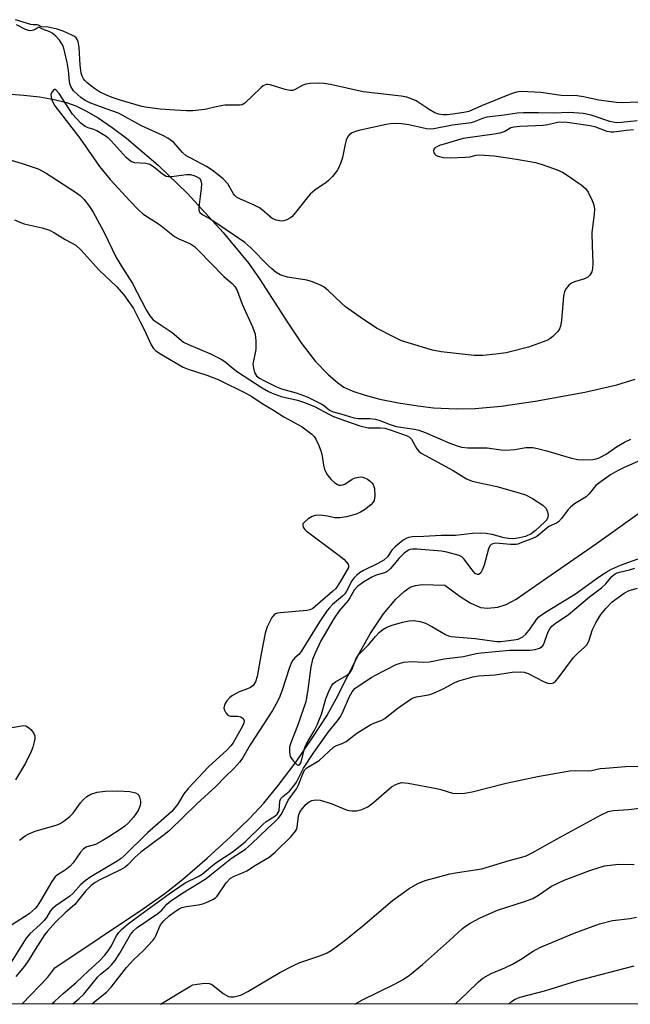
# Model space of a CAD drawing. Units: inches. Extents: x 1273763 to 1279763, y 517452 to 521452.
# Drawn here: x 1277352 to 1277507, y 517452 to 517702 of the extents above; entities that cross this region are included whole.
import ezdxf

# ---------------------------------------------------------------- set-up
doc = ezdxf.new("R2010")
doc.units = ezdxf.units.IN
doc.header["$MEASUREMENT"] = 0
for name, color, linetype in [('HYDRO-Single Line Stream', 4, 'Continuous'), ('NTRL-Trees', 3, 'Continuous'), ('Undefined', 1, 'Continuous')]:
    doc.layers.add(name, color=color, linetype=linetype)

msp = doc.modelspace()

# ---------------------------------------------------------------- linework, layer by layer
at = {"layer": 'HYDRO-Single Line Stream'}
for points in [[(1277348.33, 517683.51), (1277352.73, 517683.2), (1277356.72, 517682.73), (1277360.46, 517682.07), (1277363.54, 517681.3), (1277365.94, 517680.45), (1277368.52, 517679.2), (1277371.61, 517677.38), (1277375.18, 517674.96), (1277378.83, 517672.22), (1277386.89, 517665.39), (1277394.35, 517658.16), (1277403.46, 517648.2), (1277409.98, 517640.4), (1277412.75, 517636.45), (1277419.89, 517625.27), (1277423.52, 517619.93), (1277426.98, 517615.46), (1277430.22, 517612.09), (1277432.66, 517609.99), (1277434.18, 517608.93), (1277436.51, 517607.89), (1277439.6, 517606.83), (1277443.34, 517605.87), (1277448.14, 517604.9), (1277453.03, 517604.12), (1277457.02, 517603.69), (1277462.85, 517603.43), (1277467.58, 517603.45), (1277474.21, 517604.08), (1277482.88, 517605.33), (1277495.58, 517607.62), (1277503.71, 517609.46), (1277508.33, 517610.95)], [(1277352.31, 517452.03), (1277358.84, 517458.84), (1277360.6, 517461.21), (1277383.18, 517476.28), (1277388.62, 517480.17), (1277393.11, 517483.7), (1277399.41, 517489.13), (1277405.44, 517494.6), (1277410.2, 517499.2), (1277413.82, 517503.07), (1277417.49, 517507.59), (1277422.01, 517513.65), (1277426.33, 517519.87), (1277429.83, 517525.31), (1277432.22, 517529.62), (1277438.09, 517541.14), (1277440.89, 517546.14), (1277444.27, 517551.28), (1277447.45, 517554.96), (1277449.57, 517556.96), (1277451.06, 517558.04), (1277452.42, 517558.48), (1277454.1, 517558.69), (1277459.87, 517558.54), (1277463.82, 517555.64), (1277466.35, 517554.02), (1277468.94, 517552.85), (1277470.78, 517552.71), (1277473.35, 517552.99), (1277475.49, 517553.64), (1277478.09, 517554.98), (1277485.89, 517560.4), (1277498.53, 517569.18), (1277525.35, 517588.34)]]:
    msp.add_lwpolyline(points, dxfattribs=at)
at = {"layer": 'NTRL-Trees'}
msp.add_polyline3d([(1278174.52, 517468.56, 0), (1278156.32, 517451.95, 0), (1276533.53, 517452.11, 0)], dxfattribs=at)
at = {"layer": 'Undefined'}
for points in [[(1277509.02, 517681.36, 296), (1277505.02, 517681.25, 296), (1277503.62, 517681.33, 296), (1277499.1, 517681.87, 296), (1277495.17, 517682.77, 296), (1277493.6, 517683.03, 296), (1277489.48, 517683.1, 296), (1277484.34, 517683.81, 296), (1277479.37, 517684.09, 296), (1277478.11, 517683.94, 296), (1277476.79, 517683.52, 296), (1277469.27, 517680.47, 296), (1277466.01, 517679, 296), (1277464.77, 517678.73, 296), (1277461.91, 517678.35, 296), (1277460.48, 517678.19, 296), (1277459.35, 517678.18, 296), (1277458.32, 517678.33, 296), (1277457.32, 517678.69, 296), (1277455.9, 517679.52, 296), (1277452.59, 517681.71, 296), (1277451.61, 517682.18, 296), (1277450.26, 517682.63, 296), (1277448.78, 517682.88, 296), (1277439.11, 517684.03, 296), (1277430.76, 517685.89, 296), (1277429.07, 517686.17, 296), (1277427.92, 517686.23, 296), (1277425.61, 517686.15, 296), (1277424.49, 517685.99, 296), (1277423.74, 517685.72, 296), (1277421.6, 517684.56, 296), (1277421.08, 517684.39, 296), (1277420.55, 517684.33, 296), (1277419.21, 517684.59, 296), (1277415.4, 517685.82, 296), (1277414.87, 517685.9, 296), (1277414.37, 517685.88, 296), (1277413.68, 517685.55, 296), (1277413.03, 517685.04, 296), (1277409, 517681.16, 296), (1277408.29, 517680.73, 296), (1277407.82, 517680.61, 296), (1277403.88, 517680.61, 296), (1277402.43, 517680.37, 296), (1277398.78, 517679.54, 296), (1277395.75, 517679.2, 296), (1277394.14, 517679.19, 296), (1277391.19, 517679.33, 296), (1277387.38, 517679.64, 296), (1277384.17, 517680.05, 296), (1277382.77, 517680.31, 296), (1277376.94, 517681.98, 296), (1277375.24, 517682.54, 296), (1277373.72, 517683.15, 296), (1277371.94, 517684.05, 296), (1277370.73, 517684.86, 296), (1277368.87, 517686.3, 296), (1277368.24, 517686.9, 296), (1277367.9, 517687.34, 296), (1277367.54, 517688.03, 296), (1277367.3, 517688.78, 296), (1277367.03, 517690.81, 296), (1277366.82, 517695.39, 296), (1277366.58, 517696.7, 296), (1277366.29, 517697.37, 296), (1277366.02, 517697.76, 296), (1277365.64, 517698.08, 296), (1277364.96, 517698.46, 296), (1277362.71, 517699.48, 296), (1277361.19, 517699.98, 296), (1277358.94, 517700.47, 296), (1277357.21, 517700.57, 296), (1277356.45, 517700.98, 296), (1277356.09, 517701.08, 296), (1277355, 517701.06, 296), (1277354.51, 517701.14, 296), (1277350.62, 517702.37, 296)], [(1277508.88, 517676.67, 294), (1277504.89, 517676.19, 294), (1277503.51, 517676.17, 294), (1277501.94, 517676.47, 294), (1277497.12, 517678.09, 294), (1277495.1, 517678.49, 294), (1277491.54, 517678.73, 294), (1277487.54, 517678.57, 294), (1277483.76, 517678.7, 294), (1277479.95, 517678.69, 294), (1277478.35, 517678.58, 294), (1277475.02, 517678.05, 294), (1277470.59, 517677.56, 294), (1277469.48, 517677.26, 294), (1277467.38, 517676.38, 294), (1277466.57, 517676.14, 294), (1277461.81, 517675.58, 294), (1277457.09, 517674.6, 294), (1277456.27, 517674.55, 294), (1277455.2, 517674.62, 294), (1277450.77, 517675.59, 294), (1277448.83, 517675.86, 294), (1277447.45, 517675.94, 294), (1277446.07, 517675.85, 294), (1277444.93, 517675.68, 294), (1277437.98, 517674.17, 294), (1277437.13, 517673.94, 294), (1277436.33, 517673.61, 294), (1277435.65, 517673.13, 294), (1277435.13, 517672.5, 294), (1277434.8, 517671.76, 294), (1277434.48, 517670.69, 294), (1277433.83, 517667.34, 294), (1277433.32, 517665.77, 294), (1277432.89, 517664.76, 294), (1277432.48, 517664.04, 294), (1277431.27, 517662.49, 294), (1277430.32, 517661.45, 294), (1277429.71, 517660.92, 294), (1277426.83, 517659.04, 294), (1277425.62, 517658.01, 294), (1277424.84, 517657.1, 294), (1277421.91, 517653.31, 294), (1277420.92, 517652.22, 294), (1277420.47, 517651.87, 294), (1277419.71, 517651.46, 294), (1277418.91, 517651.19, 294), (1277418.36, 517651.14, 294), (1277416.98, 517651.4, 294), (1277415.94, 517651.84, 294), (1277415.24, 517652.36, 294), (1277413.5, 517653.92, 294), (1277412.68, 517654.52, 294), (1277411.38, 517655.19, 294), (1277407.88, 517656.71, 294), (1277406.88, 517657.27, 294), (1277406.46, 517657.65, 294), (1277406.11, 517658.1, 294), (1277404.61, 517660.65, 294), (1277403.43, 517661.88, 294), (1277400.62, 517664.08, 294), (1277399.24, 517665.05, 294), (1277395.04, 517667.19, 294), (1277394.06, 517667.77, 294), (1277393.11, 517668.61, 294), (1277390.93, 517671.13, 294), (1277389.38, 517672.27, 294), (1277388.13, 517672.94, 294), (1277382.71, 517675.36, 294), (1277376.78, 517678.61, 294), (1277373.69, 517679.67, 294), (1277369.54, 517681.25, 294), (1277368.3, 517681.85, 294), (1277367.23, 517682.6, 294), (1277365.37, 517684.3, 294), (1277364.66, 517685.35, 294), (1277364.49, 517685.8, 294), (1277364.31, 517686.64, 294), (1277364.05, 517689.44, 294), (1277363.73, 517691.5, 294), (1277363.19, 517694.04, 294), (1277362.78, 517695.47, 294), (1277362.42, 517696.25, 294), (1277361.78, 517697.19, 294), (1277360.79, 517698.26, 294), (1277359.91, 517698.98, 294), (1277359.3, 517699.29, 294), (1277357.46, 517699.92, 294), (1277356.54, 517700.43, 294), (1277356.32, 517700.38, 294), (1277355.86, 517700, 294), (1277355.21, 517699.72, 294), (1277354.46, 517699.57, 294), (1277353.94, 517699.61, 294), (1277353.16, 517699.88, 294), (1277350.83, 517701.03, 294)], [(1277507.92, 517674.36, 292), (1277506.14, 517674.21, 292), (1277502.95, 517673.77, 292), (1277502.21, 517673.76, 292), (1277501.22, 517673.96, 292), (1277498.33, 517675.03, 292), (1277496.87, 517675.41, 292), (1277491.05, 517676.2, 292), (1277489.11, 517676.27, 292), (1277488.21, 517676.15, 292), (1277486.1, 517675.65, 292), (1277484.97, 517675.47, 292), (1277478.98, 517675.22, 292), (1277477.51, 517675.07, 292), (1277476.72, 517674.82, 292), (1277475.14, 517673.94, 292), (1277473.9, 517673.48, 292), (1277472.48, 517673.21, 292), (1277464.57, 517672.13, 292), (1277458.55, 517670.33, 292), (1277457.83, 517670.05, 292), (1277457.29, 517669.7, 292), (1277457.09, 517669.43, 292), (1277457, 517669, 292), (1277457.08, 517668.53, 292), (1277457.32, 517668.13, 292), (1277457.7, 517667.86, 292), (1277458.17, 517667.66, 292), (1277459.49, 517667.34, 292), (1277461.22, 517667.2, 292), (1277465.1, 517667.37, 292), (1277466.27, 517667.52, 292), (1277467.86, 517667.92, 292), (1277468.68, 517668.01, 292), (1277472.43, 517667.78, 292), (1277478.18, 517666.91, 292), (1277482.97, 517666.04, 292), (1277484.65, 517665.56, 292), (1277488.51, 517664.19, 292), (1277489.84, 517663.62, 292), (1277490.82, 517663.02, 292), (1277494.6, 517660.35, 292), (1277495.69, 517659.44, 292), (1277496.37, 517658.52, 292), (1277497.42, 517656.41, 292), (1277497.83, 517655.32, 292), (1277497.97, 517654.19, 292), (1277497.9, 517653.03, 292), (1277497.32, 517648.14, 292), (1277497.38, 517644.88, 292), (1277497.58, 517640.46, 292), (1277497.5, 517639.06, 292), (1277497.32, 517638.26, 292), (1277496.83, 517637.38, 292), (1277496.31, 517636.9, 292), (1277495.43, 517636.45, 292), (1277492.93, 517635.69, 292), (1277492.15, 517635.37, 292), (1277491.48, 517634.86, 292), (1277490.78, 517633.96, 292), (1277490.39, 517633.2, 292), (1277490.14, 517632.07, 292), (1277489.61, 517625.86, 292), (1277489.38, 517624.43, 292), (1277489.06, 517623.71, 292), (1277488.64, 517623.08, 292), (1277487.43, 517621.79, 292), (1277486.6, 517621.19, 292), (1277485.83, 517620.81, 292), (1277481.19, 517619.08, 292), (1277475.48, 517617.66, 292), (1277472.85, 517617.28, 292), (1277469.61, 517616.95, 292), (1277467.36, 517616.99, 292), (1277459, 517617.92, 292), (1277456.73, 517618.31, 292), (1277450.54, 517620.15, 292), (1277448.88, 517620.71, 292), (1277447, 517621.59, 292), (1277442.51, 517623.91, 292), (1277438.32, 517626.67, 292), (1277434.64, 517629.36, 292), (1277433.55, 517630.28, 292), (1277430.23, 517633.53, 292), (1277429.14, 517634.38, 292), (1277428.39, 517634.8, 292), (1277426.2, 517635.72, 292), (1277424.8, 517636.16, 292), (1277419.86, 517636.92, 292), (1277418.73, 517637.18, 292), (1277417.95, 517637.51, 292), (1277416.98, 517638.11, 292), (1277415.82, 517638.96, 292), (1277414.96, 517639.73, 292), (1277410.53, 517644.34, 292), (1277409, 517645.73, 292), (1277401.37, 517650.88, 292), (1277399.6, 517651.98, 292), (1277398.16, 517652.7, 292), (1277397.61, 517653.16, 292), (1277397.36, 517653.85, 292), (1277397.36, 517654.68, 292), (1277397.97, 517659.44, 292), (1277398.05, 517660.61, 292), (1277397.9, 517661.41, 292), (1277397.49, 517661.98, 292), (1277396.34, 517662.61, 292), (1277395.27, 517662.9, 292), (1277394.11, 517662.88, 292), (1277390.32, 517662.42, 292), (1277389.47, 517662.41, 292), (1277388.94, 517662.5, 292), (1277387.98, 517663.05, 292), (1277385.73, 517664.97, 292), (1277384.81, 517665.57, 292), (1277383.77, 517665.83, 292), (1277380.98, 517665.94, 292), (1277380.09, 517666.22, 292), (1277379.41, 517666.71, 292), (1277378.79, 517667.31, 292), (1277374.95, 517671.54, 292), (1277374.18, 517672.28, 292), (1277373.02, 517673.08, 292), (1277371.3, 517674.07, 292), (1277370.54, 517674.41, 292), (1277369.12, 517674.84, 292), (1277368.35, 517675.17, 292), (1277367.24, 517676.04, 292), (1277365.07, 517678.38, 292), (1277361.67, 517683.59, 292), (1277360.95, 517684.46, 292), (1277360.67, 517684.6, 292), (1277360.5, 517684.58, 292), (1277360.15, 517684.36, 292), (1277359.73, 517683.77, 292), (1277359.62, 517683.29, 292), (1277359.65, 517682.77, 292), (1277359.84, 517681.97, 292), (1277360.15, 517681.19, 292), (1277360.58, 517680.48, 292), (1277366.96, 517672.26, 292), (1277371.99, 517665.01, 292), (1277374.71, 517661.69, 292), (1277379.67, 517656.3, 292), (1277381.94, 517653.97, 292), (1277383.02, 517652.99, 292), (1277387.21, 517650.26, 292), (1277391.03, 517647.25, 292), (1277392.16, 517646.61, 292), (1277395.15, 517645.35, 292), (1277396.12, 517644.71, 292), (1277397.19, 517643.69, 292), (1277403.59, 517637.09, 292), (1277405.71, 517635.26, 292), (1277406.4, 517634.51, 292), (1277407, 517633.45, 292), (1277408.29, 517630.01, 292), (1277410.9, 517624.24, 292), (1277411.58, 517622.4, 292), (1277411.76, 517620.72, 292), (1277411.77, 517618.45, 292), (1277411.64, 517617.61, 292), (1277411.17, 517615.63, 292), (1277411.05, 517614.78, 292), (1277411.15, 517613.7, 292), (1277411.44, 517612.66, 292), (1277411.67, 517612.19, 292), (1277411.98, 517611.79, 292), (1277412.7, 517611.2, 292), (1277413.96, 517610.5, 292), (1277417.08, 517608.98, 292), (1277418.33, 517608.49, 292), (1277422.08, 517607.5, 292), (1277424.82, 517606.45, 292), (1277428.54, 517604.62, 292), (1277429.27, 517604.13, 292), (1277430.55, 517603.06, 292), (1277431.46, 517602.64, 292), (1277433.45, 517602.11, 292), (1277436.73, 517601.09, 292), (1277437.86, 517600.91, 292), (1277440.81, 517600.9, 292), (1277442.23, 517600.73, 292), (1277443.32, 517600.43, 292), (1277445.95, 517599.4, 292), (1277447.51, 517598.91, 292), (1277452.2, 517598.19, 292), (1277453.31, 517597.94, 292), (1277454.85, 517597.41, 292), (1277461.16, 517594.69, 292), (1277462.78, 517594.06, 292), (1277464.13, 517593.64, 292), (1277465.74, 517593.46, 292), (1277470.7, 517593.49, 292), (1277474.26, 517592.97, 292), (1277475.39, 517592.89, 292), (1277477.69, 517593.09, 292), (1277480.54, 517593.52, 292), (1277482.31, 517593.53, 292), (1277483.49, 517593.34, 292), (1277485.51, 517592.83, 292), (1277492.17, 517590.83, 292), (1277493.8, 517590.53, 292), (1277494.94, 517590.45, 292), (1277497.56, 517590.51, 292), (1277498.4, 517590.65, 292), (1277499.2, 517590.91, 292), (1277500.95, 517591.85, 292), (1277503.59, 517593.72, 292), (1277505.64, 517594.89, 292), (1277507.21, 517595.65, 292)], [(1277346.04, 517667.65, 294), (1277352.03, 517665.89, 294), (1277356.34, 517664.4, 294), (1277358.39, 517663.35, 294), (1277365.87, 517658.51, 294), (1277367.01, 517657.67, 294), (1277367.97, 517656.7, 294), (1277369.39, 517654.87, 294), (1277370.34, 517653.39, 294), (1277373.04, 517648.38, 294), (1277376.25, 517641.91, 294), (1277377.79, 517639.22, 294), (1277380.35, 517635.31, 294), (1277383.87, 517628.56, 294), (1277384.76, 517627.04, 294), (1277385.1, 517626.61, 294), (1277385.68, 517626.07, 294), (1277390.46, 517622.78, 294), (1277393.37, 517620.38, 294), (1277394.62, 517619.73, 294), (1277400.22, 517617.4, 294), (1277402.93, 517616.06, 294), (1277403.88, 517615.45, 294), (1277405.98, 517613.67, 294), (1277407.13, 517612.82, 294), (1277413.36, 517608.72, 294), (1277415.02, 517607.8, 294), (1277416.35, 517607.19, 294), (1277418.25, 517606.51, 294), (1277422.39, 517605.56, 294), (1277424.14, 517605.02, 294), (1277426.9, 517603.88, 294), (1277430.33, 517602.02, 294), (1277431.53, 517601.45, 294), (1277434.57, 517600.31, 294), (1277438.26, 517599.11, 294), (1277440.39, 517598.56, 294), (1277443.51, 517598.56, 294), (1277444.64, 517598.45, 294), (1277445.99, 517598.06, 294), (1277450.27, 517596.5, 294), (1277450.91, 517596.16, 294), (1277451.44, 517595.67, 294), (1277452.77, 517593.22, 294), (1277453.25, 517592.6, 294), (1277453.87, 517592.08, 294), (1277462.05, 517587.67, 294), (1277465.41, 517585.6, 294), (1277466.89, 517585.03, 294), (1277473.12, 517583.64, 294), (1277478.78, 517582.06, 294), (1277480.45, 517581.51, 294), (1277482.25, 517580.61, 294), (1277484.87, 517578.86, 294), (1277485.7, 517578.01, 294), (1277486.07, 517577.18, 294), (1277486.18, 517576.35, 294), (1277486.06, 517575.57, 294), (1277485.83, 517575.15, 294), (1277485.33, 517574.63, 294), (1277482.86, 517572.36, 294), (1277481.85, 517571.61, 294), (1277480.46, 517570.94, 294), (1277478.87, 517570.55, 294), (1277477.36, 517570.33, 294), (1277476.08, 517570.38, 294), (1277475.02, 517570.58, 294), (1277471.95, 517571.45, 294), (1277470.32, 517571.72, 294), (1277468.93, 517571.81, 294), (1277466.93, 517571.7, 294), (1277462.64, 517571.15, 294), (1277458.99, 517571.17, 294), (1277454.55, 517570.9, 294), (1277451.7, 517570.84, 294), (1277450.61, 517570.63, 294), (1277450.07, 517570.42, 294), (1277449.32, 517569.96, 294), (1277447.22, 517568.27, 294), (1277446.42, 517567.41, 294), (1277445.28, 517565.72, 294), (1277444.39, 517564.9, 294), (1277442.85, 517564.03, 294), (1277439.21, 517562.27, 294), (1277438.21, 517561.66, 294), (1277437.53, 517561.13, 294), (1277436.73, 517560.33, 294), (1277436.21, 517559.66, 294), (1277434.89, 517557.06, 294), (1277434.44, 517556.38, 294), (1277433.83, 517555.75, 294), (1277431.28, 517553.6, 294), (1277430.49, 517552.78, 294), (1277429.94, 517552.09, 294), (1277427.95, 517549.19, 294), (1277423.3, 517541.68, 294), (1277422.69, 517540.93, 294), (1277421.67, 517540.04, 294), (1277421.18, 517539.44, 294), (1277420.79, 517538.68, 294), (1277420.23, 517537.32, 294), (1277418.47, 517531.82, 294), (1277417.87, 517530.22, 294), (1277417.27, 517528.93, 294), (1277416, 517526.69, 294), (1277410.36, 517517.95, 294), (1277408.37, 517514.54, 294), (1277407.7, 517513.63, 294), (1277406.18, 517511.96, 294), (1277404, 517509.84, 294), (1277401.58, 517507.33, 294), (1277396.72, 517502.95, 294), (1277389.81, 517496.17, 294), (1277388.45, 517495.08, 294), (1277382.5, 517490.64, 294), (1277381.01, 517489.31, 294), (1277379.12, 517487.32, 294), (1277378.49, 517486.81, 294), (1277377.34, 517486.15, 294), (1277372.07, 517483.58, 294), (1277370.88, 517482.89, 294), (1277369.82, 517482.13, 294), (1277368.4, 517480.73, 294), (1277365.73, 517477.31, 294), (1277363.21, 517475.24, 294), (1277360.78, 517472.8, 294), (1277358.72, 517470.53, 294), (1277358, 517469.6, 294), (1277355.56, 517465.88, 294), (1277354.02, 517463.24, 294), (1277352.85, 517461.66, 294), (1277350.7, 517459.06, 294)], [(1277350.33, 517651.47, 296), (1277351.68, 517650.85, 296), (1277352.8, 517650.46, 296), (1277357.38, 517649.45, 296), (1277359.22, 517648.82, 296), (1277360.5, 517648.18, 296), (1277363.24, 517646.48, 296), (1277365.93, 517644.98, 296), (1277367.31, 517643.72, 296), (1277371.85, 517638.69, 296), (1277376.3, 517634.55, 296), (1277378.17, 517632.42, 296), (1277380.63, 517628.9, 296), (1277382.3, 517625.49, 296), (1277383.46, 517623.44, 296), (1277385.1, 517619.66, 296), (1277385.73, 517618.73, 296), (1277386.32, 517618.14, 296), (1277387.75, 517617.19, 296), (1277393.29, 517613.96, 296), (1277394.56, 517613.46, 296), (1277399.29, 517611.94, 296), (1277402.2, 517610.87, 296), (1277409.39, 517607.33, 296), (1277410.77, 517606.53, 296), (1277413.39, 517604.71, 296), (1277416.29, 517603.03, 296), (1277418.94, 517601.35, 296), (1277423.55, 517598.82, 296), (1277426.06, 517596.96, 296), (1277426.64, 517596.37, 296), (1277427.08, 517595.66, 296), (1277427.79, 517594.1, 296), (1277428.39, 517592.48, 296), (1277428.64, 517591.36, 296), (1277428.99, 517589.06, 296), (1277429.29, 517587.97, 296), (1277430.01, 517586.49, 296), (1277430.92, 517585.42, 296), (1277431.77, 517584.67, 296), (1277432.44, 517584.21, 296), (1277432.92, 517584.02, 296), (1277433.43, 517583.98, 296), (1277433.95, 517584.06, 296), (1277434.47, 517584.24, 296), (1277436.31, 517585.5, 296), (1277437.05, 517585.84, 296), (1277438.37, 517586.08, 296), (1277438.9, 517586.04, 296), (1277439.43, 517585.87, 296), (1277440.19, 517585.47, 296), (1277440.91, 517584.97, 296), (1277441.33, 517584.6, 296), (1277441.67, 517584.17, 296), (1277441.98, 517583.14, 296), (1277442.08, 517581.16, 296), (1277441.9, 517580.1, 296), (1277441.62, 517579.63, 296), (1277441.04, 517579, 296), (1277439.44, 517577.69, 296), (1277438.4, 517577.11, 296), (1277437.3, 517576.63, 296), (1277434.84, 517575.92, 296), (1277433.19, 517575.64, 296), (1277431.92, 517575.7, 296), (1277430.01, 517576.09, 296), (1277428.87, 517576.24, 296), (1277427.73, 517576.31, 296), (1277426.89, 517576.25, 296), (1277426.1, 517575.98, 296), (1277425.12, 517575.38, 296), (1277424.23, 517574.69, 296), (1277423.78, 517574.13, 296), (1277423.71, 517573.73, 296), (1277423.85, 517573.34, 296), (1277424.25, 517572.74, 296), (1277424.62, 517572.38, 296), (1277433.03, 517566.1, 296), (1277434.17, 517565.13, 296), (1277434.79, 517564.51, 296), (1277435.27, 517563.88, 296), (1277435.41, 517563.45, 296), (1277435.33, 517563.08, 296), (1277433.26, 517559.38, 296), (1277432.14, 517557.74, 296), (1277431.31, 517556.94, 296), (1277426.29, 517552.59, 296), (1277425.56, 517552.26, 296), (1277424.74, 517552.09, 296), (1277418.09, 517551.53, 296), (1277417.29, 517551.4, 296), (1277416.8, 517551.24, 296), (1277416.45, 517551.02, 296), (1277415.82, 517550.3, 296), (1277414.7, 517547.96, 296), (1277414.14, 517546.31, 296), (1277413.13, 517541.1, 296), (1277412.12, 517535.29, 296), (1277411.71, 517533.92, 296), (1277411.06, 517533.02, 296), (1277410.43, 517532.49, 296), (1277409.69, 517532.16, 296), (1277407.55, 517531.43, 296), (1277405.81, 517530.47, 296), (1277405.17, 517529.94, 296), (1277404.41, 517529.13, 296), (1277403.95, 517528.47, 296), (1277403.76, 517527.99, 296), (1277403.67, 517527.25, 296), (1277403.78, 517526.76, 296), (1277404.12, 517526.07, 296), (1277404.61, 517525.52, 296), (1277405.27, 517525.25, 296), (1277407.17, 517525.2, 296), (1277407.97, 517525.04, 296), (1277408.58, 517524.6, 296), (1277408.82, 517524.03, 296), (1277408.74, 517523.45, 296), (1277408.41, 517522.68, 296), (1277406.01, 517518.48, 296), (1277405.45, 517517.66, 296), (1277404.49, 517516.66, 296), (1277399.72, 517512.31, 296), (1277394.55, 517506.82, 296), (1277393.42, 517505.45, 296), (1277391.84, 517502.75, 296), (1277390.43, 517500.97, 296), (1277384.16, 517495.59, 296), (1277378.26, 517489.71, 296), (1277377.45, 517489.03, 296), (1277376.47, 517488.36, 296), (1277369.8, 517484.33, 296), (1277368.35, 517483.38, 296), (1277367.21, 517482.39, 296), (1277365.29, 517480.24, 296), (1277364.43, 517479.45, 296), (1277360.84, 517476.96, 296), (1277359.93, 517476.22, 296), (1277359.43, 517475.63, 296), (1277358.44, 517474.02, 296), (1277357.8, 517473.19, 296), (1277356.86, 517472.24, 296), (1277354.23, 517469.85, 296), (1277353.32, 517468.78, 296), (1277349.1, 517461.98, 296)], [(1277510.99, 517590.81, 292), (1277505.58, 517588.49, 292), (1277503.88, 517587.62, 292), (1277502.09, 517586.58, 292), (1277499.72, 517584.94, 292), (1277498.36, 517583.87, 292), (1277496.64, 517581.81, 292), (1277495.85, 517581.04, 292), (1277492.92, 517579.22, 292), (1277491.85, 517578.41, 292), (1277491.28, 517577.81, 292), (1277489.61, 517575.49, 292), (1277488.87, 517574.67, 292), (1277488.29, 517574.28, 292), (1277486.4, 517573.45, 292), (1277483.32, 517570.95, 292), (1277482.04, 517570.32, 292), (1277479.94, 517569.61, 292), (1277478.52, 517569, 292), (1277478.02, 517568.88, 292), (1277476.62, 517568.86, 292), (1277472.9, 517569.19, 292), (1277472.13, 517569.09, 292), (1277471.7, 517568.89, 292), (1277471.38, 517568.51, 292), (1277471.05, 517567.75, 292), (1277469.88, 517563.67, 292), (1277469.42, 517562.36, 292), (1277469.08, 517561.7, 292), (1277468.58, 517561.28, 292), (1277468.2, 517561.22, 292), (1277467.65, 517561.53, 292), (1277466.78, 517562.54, 292), (1277464.86, 517565.19, 292), (1277464.24, 517565.76, 292), (1277463.55, 517566.08, 292), (1277460.39, 517566.95, 292), (1277459.06, 517567.23, 292), (1277452.83, 517567.68, 292), (1277451.67, 517567.7, 292), (1277451.11, 517567.62, 292), (1277450.65, 517567.45, 292), (1277449.54, 517566.66, 292), (1277448.3, 517565.44, 292), (1277446.07, 517562.77, 292), (1277445.24, 517562.04, 292), (1277444.51, 517561.72, 292), (1277442.39, 517561.08, 292), (1277441.31, 517560.59, 292), (1277439.26, 517559.39, 292), (1277437.64, 517558.23, 292), (1277436.77, 517557.31, 292), (1277435.7, 517555.3, 292), (1277435.25, 517554.61, 292), (1277432.99, 517552, 292), (1277431.73, 517550.12, 292), (1277428.29, 517544.37, 292), (1277426.76, 517541.11, 292), (1277426.19, 517539.64, 292), (1277425.74, 517537.81, 292), (1277425.01, 517531.99, 292), (1277424.48, 517528.84, 292), (1277422.41, 517522.77, 292), (1277420.66, 517518.47, 292), (1277420.38, 517517.37, 292), (1277420.34, 517516.01, 292), (1277420.55, 517514.97, 292), (1277420.82, 517514.45, 292), (1277421.35, 517513.75, 292), (1277422.31, 517512.84, 292), (1277422.67, 517512.74, 292), (1277422.82, 517512.8, 292), (1277423.09, 517513.08, 292), (1277423.3, 517513.51, 292), (1277424.24, 517517.36, 292), (1277424.64, 517518.21, 292), (1277426.6, 517521.48, 292), (1277427.47, 517523.18, 292), (1277428.46, 517525.75, 292), (1277429.57, 517529.65, 292), (1277430.45, 517531.77, 292), (1277431.09, 517533.02, 292), (1277431.42, 517533.45, 292), (1277432.07, 517533.99, 292), (1277434.85, 517535.59, 292), (1277435.68, 517536.26, 292), (1277436.19, 517536.99, 292), (1277437.35, 517539.87, 292), (1277437.93, 517540.8, 292), (1277440.48, 517543.41, 292), (1277442.25, 517545.51, 292), (1277443.21, 517546.53, 292), (1277444.11, 517547.24, 292), (1277445.14, 517547.84, 292), (1277446.51, 517548.41, 292), (1277449.1, 517549.11, 292), (1277450.84, 517549.49, 292), (1277451.98, 517549.53, 292), (1277453.64, 517549.27, 292), (1277455, 517548.85, 292), (1277456.59, 517548.07, 292), (1277460.07, 517546, 292), (1277460.79, 517545.69, 292), (1277461.49, 517545.5, 292), (1277467.62, 517544.98, 292), (1277473.15, 517544.22, 292), (1277474.11, 517544.23, 292), (1277475.53, 517544.36, 292), (1277477.5, 517544.63, 292), (1277478.54, 517544.85, 292), (1277479.73, 517545.4, 292), (1277480.56, 517546.1, 292), (1277481.63, 517547.46, 292), (1277483.23, 517549.82, 292), (1277483.81, 517550.47, 292), (1277484.26, 517550.84, 292), (1277485.99, 517551.97, 292), (1277493.19, 517556.36, 292), (1277499.01, 517560.57, 292), (1277500.93, 517561.84, 292), (1277502.3, 517562.61, 292), (1277504.6, 517563.64, 292), (1277509.83, 517565.53, 292)], [(1277359.81, 517452.03, 294), (1277360.56, 517452.65, 294), (1277362.71, 517454.73, 294), (1277365.92, 517457.42, 294), (1277369.2, 517460.49, 294), (1277371.92, 517462.92, 294), (1277373.3, 517464.42, 294), (1277374.22, 517465.55, 294), (1277374.86, 517466.6, 294), (1277376.29, 517469.35, 294), (1277376.88, 517470.17, 294), (1277377.6, 517470.95, 294), (1277379.31, 517472.42, 294), (1277381.28, 517473.96, 294), (1277389.69, 517480.07, 294), (1277393.76, 517482.81, 294), (1277397.1, 517484.45, 294), (1277398.09, 517485.01, 294), (1277400.21, 517486.85, 294), (1277401.6, 517487.94, 294), (1277405.99, 517490.83, 294), (1277409.08, 517493.31, 294), (1277413.61, 517497.79, 294), (1277414.45, 517498.43, 294), (1277416.58, 517499.81, 294), (1277417.2, 517500.32, 294), (1277417.49, 517500.7, 294), (1277417.69, 517501.18, 294), (1277417.91, 517503.57, 294), (1277418.18, 517504.28, 294), (1277418.69, 517504.84, 294), (1277420.36, 517506.15, 294), (1277421.48, 517507.48, 294), (1277422.09, 517508.47, 294), (1277423.91, 517511.98, 294), (1277426.53, 517515.97, 294), (1277430.24, 517521.24, 294), (1277432.53, 517524.05, 294), (1277433.39, 517525.26, 294), (1277434.04, 517526.54, 294), (1277435.66, 517530.23, 294), (1277436.32, 517531.46, 294), (1277436.96, 517532.23, 294), (1277438.06, 517533.07, 294), (1277441.3, 517535.16, 294), (1277442.22, 517535.69, 294), (1277447.51, 517538.36, 294), (1277448.31, 517538.66, 294), (1277449.43, 517538.93, 294), (1277451.43, 517539.17, 294), (1277454.36, 517538.99, 294), (1277455.95, 517539.03, 294), (1277459.71, 517539.78, 294), (1277464.68, 517540.4, 294), (1277467.85, 517541.16, 294), (1277469.14, 517541.37, 294), (1277476.44, 517541.99, 294), (1277481.52, 517542.03, 294), (1277482.86, 517542.2, 294), (1277483.97, 517542.49, 294), (1277484.66, 517542.92, 294), (1277485.04, 517543.39, 294), (1277486.23, 517546.71, 294), (1277486.6, 517547.42, 294), (1277487.12, 517548.08, 294), (1277488.02, 517548.83, 294), (1277491.36, 517551.07, 294), (1277496.71, 517555.54, 294), (1277499.81, 517557.91, 294), (1277500.86, 517558.89, 294), (1277502.39, 517560.75, 294), (1277503.05, 517561.3, 294), (1277503.52, 517561.56, 294), (1277504.35, 517561.84, 294), (1277506.95, 517562.45, 294), (1277508.27, 517562.86, 294)], [(1277365.18, 517452.03, 296), (1277366.75, 517453.31, 296), (1277367.97, 517454.56, 296), (1277371.55, 517458.95, 296), (1277372.23, 517459.59, 296), (1277374.25, 517461.19, 296), (1277375.06, 517461.97, 296), (1277375.94, 517463.06, 296), (1277377.15, 517464.93, 296), (1277379.83, 517469.72, 296), (1277380.69, 517470.73, 296), (1277381.6, 517471.44, 296), (1277386.85, 517475.05, 296), (1277387.81, 517475.92, 296), (1277389.14, 517477.41, 296), (1277390.07, 517478.18, 296), (1277393.22, 517480.3, 296), (1277397.11, 517482.65, 296), (1277399.11, 517483.98, 296), (1277400.52, 517485.03, 296), (1277405.54, 517489.11, 296), (1277409.14, 517491.4, 296), (1277410.64, 517492.72, 296), (1277414.83, 517496.73, 296), (1277416.63, 517498.36, 296), (1277417.55, 517499.33, 296), (1277418.2, 517500.2, 296), (1277418.93, 517501.45, 296), (1277420.03, 517503.85, 296), (1277422.15, 517506.78, 296), (1277422.65, 517507.78, 296), (1277423.89, 517511.02, 296), (1277424.26, 517511.61, 296), (1277424.79, 517512.11, 296), (1277427.86, 517513.94, 296), (1277431.58, 517517.33, 296), (1277432.31, 517517.74, 296), (1277433.78, 517518.27, 296), (1277434.81, 517518.79, 296), (1277437.52, 517520.89, 296), (1277441.02, 517523.13, 296), (1277441.8, 517523.49, 296), (1277443.86, 517524.19, 296), (1277444.66, 517524.61, 296), (1277447.67, 517527.1, 296), (1277451.34, 517529.62, 296), (1277451.86, 517529.87, 296), (1277452.65, 517530.12, 296), (1277455.7, 517530.67, 296), (1277456.8, 517531, 296), (1277459.46, 517532.2, 296), (1277462.41, 517533.79, 296), (1277463.47, 517534.24, 296), (1277467.06, 517535.22, 296), (1277468.45, 517535.52, 296), (1277472.73, 517535.73, 296), (1277477.05, 517536.38, 296), (1277479.07, 517536.53, 296), (1277480.1, 517536.41, 296), (1277481.11, 517536.11, 296), (1277485.04, 517534.08, 296), (1277486.1, 517533.63, 296), (1277486.86, 517533.54, 296), (1277487.54, 517533.75, 296), (1277488.16, 517534.22, 296), (1277488.71, 517534.87, 296), (1277492.63, 517540.17, 296), (1277493.81, 517541.38, 296), (1277495.48, 517542.81, 296), (1277496.01, 517543.4, 296), (1277496.52, 517544.34, 296), (1277497.53, 517547.27, 296), (1277498.33, 517548.98, 296), (1277499.61, 517551.09, 296), (1277500.89, 517552.64, 296), (1277502.5, 517554.27, 296), (1277505.57, 517556.53, 296), (1277506.83, 517557.15, 296), (1277508.98, 517557.78, 296)], [(1277348.68, 517522.16, 298), (1277352.12, 517522.8, 298), (1277352.68, 517522.83, 298), (1277353.2, 517522.75, 298), (1277353.86, 517522.36, 298), (1277354.46, 517521.8, 298), (1277355.15, 517520.95, 298), (1277355.48, 517520.25, 298), (1277355.51, 517519.48, 298), (1277355.38, 517518.67, 298), (1277354.99, 517517.32, 298), (1277354.54, 517516.21, 298), (1277353.17, 517513.25, 298), (1277350.63, 517509.07, 298)], [(1277370, 517452.03, 298), (1277370.47, 517452.43, 298), (1277373.79, 517455.07, 298), (1277374.93, 517456.34, 298), (1277378.81, 517461.34, 298), (1277380.67, 517463.23, 298), (1277383.18, 517465.59, 298), (1277385.59, 517468.14, 298), (1277386.09, 517468.83, 298), (1277386.35, 517469.32, 298), (1277387.16, 517471.41, 298), (1277387.53, 517472.15, 298), (1277388.35, 517473.15, 298), (1277389.74, 517474.44, 298), (1277391.29, 517475.63, 298), (1277392.23, 517476.2, 298), (1277392.97, 517476.54, 298), (1277394.12, 517476.82, 298), (1277397.09, 517477.24, 298), (1277398.26, 517477.48, 298), (1277399.58, 517477.97, 298), (1277400.84, 517478.59, 298), (1277401.52, 517479.06, 298), (1277401.91, 517479.47, 298), (1277404.21, 517482.83, 298), (1277405.35, 517484.01, 298), (1277406.22, 517484.57, 298), (1277408.4, 517485.4, 298), (1277409.45, 517485.93, 298), (1277411.66, 517487.36, 298), (1277415.15, 517489.41, 298), (1277416.73, 517490.64, 298), (1277420.74, 517494.63, 298), (1277421.88, 517495.94, 298), (1277422.16, 517496.42, 298), (1277422.32, 517496.95, 298), (1277422.66, 517499.84, 298), (1277422.97, 517500.8, 298), (1277423.56, 517501.7, 298), (1277424.55, 517502.81, 298), (1277425.32, 517503.43, 298), (1277426.03, 517503.79, 298), (1277427.04, 517503.99, 298), (1277428.16, 517503.86, 298), (1277430.98, 517503.01, 298), (1277435.04, 517501.33, 298), (1277436.2, 517501.15, 298), (1277437.38, 517501.17, 298), (1277438.76, 517501.5, 298), (1277440.27, 517502.2, 298), (1277441.82, 517503.32, 298), (1277446.35, 517507.25, 298), (1277447.58, 517507.93, 298), (1277448.87, 517508.32, 298), (1277449.72, 517508.31, 298), (1277450.58, 517508.19, 298), (1277457.78, 517506.81, 298), (1277458.92, 517506.54, 298), (1277461.85, 517505.66, 298), (1277462.93, 517505.57, 298), (1277464.91, 517505.68, 298), (1277466.87, 517506, 298), (1277475.48, 517508.16, 298), (1277483.53, 517509.91, 298), (1277491.74, 517511.31, 298), (1277493.21, 517511.43, 298), (1277496.37, 517511.31, 298), (1277497.26, 517511.42, 298), (1277499.46, 517511.89, 298), (1277500.81, 517512.04, 298), (1277505.88, 517512.39, 298), (1277511.83, 517512.48, 298)], [(1277351.58, 517493.73, 298), (1277353.01, 517494.78, 298), (1277354.02, 517495.34, 298), (1277355.63, 517495.95, 298), (1277361.21, 517497.61, 298), (1277361.99, 517497.97, 298), (1277362.98, 517498.63, 298), (1277364.41, 517499.72, 298), (1277365.28, 517500.52, 298), (1277367.17, 517503.17, 298), (1277367.92, 517504.06, 298), (1277368.78, 517504.82, 298), (1277369.75, 517505.4, 298), (1277371.37, 517505.94, 298), (1277373.38, 517506.17, 298), (1277376.53, 517506.24, 298), (1277379.73, 517506.07, 298), (1277381.12, 517505.75, 298), (1277381.72, 517505.42, 298), (1277381.98, 517505.1, 298), (1277382.19, 517504.64, 298), (1277382.42, 517503.6, 298), (1277382.44, 517503.07, 298), (1277382.36, 517502.54, 298), (1277381.79, 517501.24, 298), (1277380.61, 517499.56, 298), (1277379.24, 517498.05, 298), (1277378.39, 517497.28, 298), (1277377.47, 517496.6, 298), (1277374.37, 517494.53, 298), (1277372.68, 517493.5, 298), (1277370.93, 517492.61, 298), (1277368.78, 517491.99, 298), (1277367.9, 517491.46, 298), (1277367.16, 517490.6, 298), (1277365.28, 517487.97, 298), (1277364.52, 517487.12, 298), (1277363.25, 517486.06, 298), (1277361.25, 517484.89, 298), (1277360.67, 517484.36, 298), (1277359.84, 517483.15, 298), (1277356.97, 517478.24, 298), (1277356.09, 517476.92, 298), (1277355.6, 517476.34, 298), (1277354.06, 517474.93, 298), (1277349.58, 517472.07, 298)], [(1277387.54, 517452.02, 300), (1277394.95, 517456.51, 300), (1277395.75, 517456.86, 300), (1277396.85, 517457.11, 300), (1277398.83, 517457.31, 300), (1277399.91, 517457.25, 300), (1277400.4, 517457.08, 300), (1277400.85, 517456.81, 300), (1277403.42, 517454.66, 300), (1277404.86, 517453.94, 300), (1277405.36, 517453.83, 300), (1277406.19, 517453.85, 300), (1277407.32, 517454.09, 300), (1277408.15, 517454.36, 300), (1277409.71, 517455.18, 300), (1277417.86, 517460.01, 300), (1277421.37, 517461.85, 300), (1277422.98, 517462.54, 300), (1277428.08, 517464.28, 300), (1277429.91, 517465.07, 300), (1277430.93, 517465.63, 300), (1277434.21, 517468.04, 300), (1277439.03, 517471.88, 300), (1277446.57, 517478.38, 300), (1277450.84, 517481.39, 300), (1277453.03, 517482.67, 300), (1277454.93, 517483.45, 300), (1277461.13, 517485.14, 300), (1277463.13, 517485.51, 300), (1277467.63, 517486.11, 300), (1277469.29, 517486.42, 300), (1277476.26, 517488.55, 300), (1277479.49, 517489.36, 300), (1277480.57, 517489.71, 300), (1277482.14, 517490.45, 300), (1277488.47, 517494.05, 300), (1277499.66, 517500.14, 300), (1277501.47, 517500.96, 300), (1277502.75, 517501.24, 300), (1277506.74, 517501.46, 300), (1277511.4, 517502.12, 300)], [(1277437.02, 517452.02, 302), (1277438.91, 517453.08, 302), (1277447.06, 517457.09, 302), (1277449.27, 517458.29, 302), (1277450.86, 517459.38, 302), (1277454.25, 517462.03, 302), (1277461.11, 517468.15, 302), (1277464.41, 517471.25, 302), (1277465.4, 517472.03, 302), (1277466.35, 517472.62, 302), (1277468.85, 517473.93, 302), (1277473.32, 517475.91, 302), (1277480.14, 517478.09, 302), (1277482.28, 517478.87, 302), (1277483.72, 517479.69, 302), (1277487.09, 517482.02, 302), (1277490.3, 517483.51, 302), (1277496.8, 517485.97, 302), (1277499.16, 517486.77, 302), (1277500.51, 517487.13, 302), (1277504.15, 517487.62, 302), (1277508.12, 517487.53, 302)], [(1277462.54, 517452.02, 304), (1277465.61, 517454.87, 304), (1277468.5, 517457.7, 304), (1277469.61, 517458.62, 304), (1277471.69, 517459.78, 304), (1277475.17, 517461.2, 304), (1277477.15, 517462.18, 304), (1277479.17, 517463.33, 304), (1277482.42, 517465.46, 304), (1277484.11, 517466.36, 304), (1277492.79, 517470.07, 304), (1277499.29, 517472.44, 304), (1277502.62, 517473.29, 304), (1277507.06, 517473.76, 304), (1277508.73, 517474.11, 304)], [(1277476.14, 517452.02, 306), (1277476.88, 517452.65, 306), (1277477.79, 517453.22, 306), (1277479.07, 517453.74, 306), (1277485.62, 517455.42, 306), (1277493.77, 517457.98, 306), (1277508.1, 517461.73, 306)]]:
    msp.add_polyline3d(points, dxfattribs=at)

doc.saveas('drawing.dxf')
